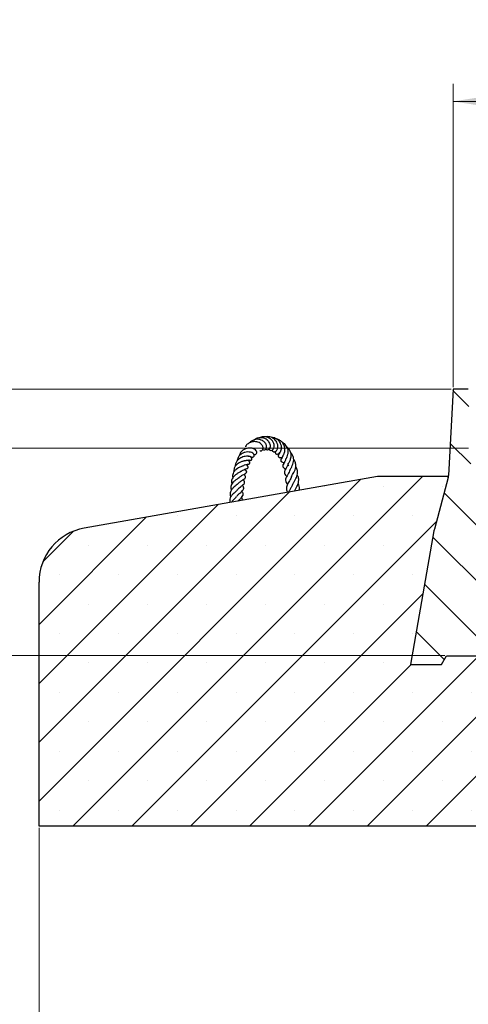
# Model space of a CAD drawing. Units: millimetres. Extents: x 0 to 420, y 0 to 297.
# Drawn here: x 43 to 69, y 46 to 102 of the extents above; entities that cross this region are included whole.
import ezdxf

# ---------------------------------------------------------------- set-up
doc = ezdxf.new("R2010")
doc.units = ezdxf.units.MM
doc.styles.add('SLDTEXTSTYLE0', font='TXT', dxfattribs={"width": 0.605})
doc.dimstyles.new('SLDDIMSTYLE0', dxfattribs={"dimtxt": 3.5, "dimasz": 3.5, "dimexe": 0, "dimexo": 0.0625, "dimgap": 0.875, "dimtad": 1, "dimlfac": 8, "dimrnd": 1e-09, "dimzin": 12, "dimdsep": 46, "dimtxsty": 'SLDTEXTSTYLE0', "dimsah": 1, "dimcen": 0.09, "dimadec": 0, "dimazin": 3, "dimtol": 1, "dimtp": 2, "dimtm": 2, "dimtfac": 1, "dimtdec": 0, "dimtofl": 0, "dimtmove": 0, "dimatfit": 3, "dimfxl": 1, "dimfrac": 2, "dimtolj": 1, "dimarcsym": 0})
doc.dimstyles.new('SLDDIMSTYLE1', dxfattribs={"dimtxt": 3.5, "dimasz": 3.5, "dimexe": 0, "dimexo": 0.0625, "dimgap": 0.875, "dimtad": 1, "dimlfac": 8, "dimrnd": 1e-09, "dimzin": 12, "dimdsep": 46, "dimtxsty": 'SLDTEXTSTYLE0', "dimsah": 1, "dimcen": 0.09, "dimadec": 0, "dimazin": 3, "dimtfac": 1, "dimtdec": 3, "dimtmove": 0, "dimatfit": 0, "dimfxl": 1, "dimfrac": 2, "dimtolj": 1, "dimtzin": 12, "dimarcsym": 0})
doc.dimstyles.new('SLDDIMSTYLE2', dxfattribs={"dimtxt": 3.5, "dimasz": 3.5, "dimexe": 0, "dimexo": 0.0625, "dimgap": 0.875, "dimtad": 1, "dimlfac": 8, "dimrnd": 1e-09, "dimzin": 12, "dimdsep": 46, "dimtxsty": 'SLDTEXTSTYLE0', "dimsah": 1, "dimcen": 0.09, "dimadec": 0, "dimazin": 3, "dimtfac": 1, "dimtdec": 3, "dimtofl": 0, "dimtmove": 0, "dimatfit": 3, "dimfxl": 1, "dimfrac": 2, "dimtolj": 1, "dimtzin": 12, "dimarcsym": 0})

# ---------------------------------------------------------------- blocks, each defined once
blk = doc.blocks.new('_D')
at = {"color": 7, "linetype": 'Continuous', "lineweight": 0}
for p, q in [((67.983, 81.439), (67.983, 98.792)), ((176.858, 81.439), (176.858, 98.792)), ((67.983, 97.792), (176.858, 97.792))]:
    blk.add_line(p, q, dxfattribs=at)
at = {"color": 7, "linetype": 'Continuous', "lineweight": 18}
for points in [[(67.983, 97.792), (71.483, 97.253), (71.483, 98.33)], [(176.858, 97.792), (173.358, 98.33), (173.358, 97.253)]]:
    blk.add_solid(points, dxfattribs=at)
at = {"color": 7, "linetype": 'Continuous', "lineweight": 18, "attachment_point": 1, "style": 'SLDTEXTSTYLE0'}
for s, insert, char_height in [('%%c', (113.331, 102.303), 3.5), ('871', (118.434, 102.313), 3.5), ('±2', (127.791, 101.263), 2.45)]:
    blk.add_mtext(s, dxfattribs=dict(at, insert=insert, char_height=char_height))
blk = doc.blocks.new('_D_1')
at = {"color": 7, "linetype": 'Continuous', "lineweight": 0}
for p, q in [((36.296, 81.339), (36.296, 90.601)), ((67.883, 81.339), (35.296, 81.339)), ((36.296, 81.339), (36.296, 77.963)), ((68.872, 77.963), (35.296, 77.963)), ((36.296, 77.963), (36.296, 71.233))]:
    blk.add_line(p, q, dxfattribs=at)
at = {"color": 7, "linetype": 'Continuous', "lineweight": 18}
for points in [[(36.296, 81.339), (36.834, 84.839), (35.757, 84.839)], [(36.296, 77.963), (35.757, 74.463), (36.834, 74.463)]]:
    blk.add_solid(points, dxfattribs=at)
at = {"color": 7, "linetype": 'Continuous', "lineweight": 18, "insert": (31.784, 85.254), "char_height": 3.5, "attachment_point": 1, "rotation": 90, "style": 'SLDTEXTSTYLE0'}
blk.add_mtext('27', dxfattribs=at)
blk = doc.blocks.new('_D_2')
at = {"color": 7, "linetype": 'Continuous', "lineweight": 0}
for p, q in [((67.883, 81.339), (27.296, 81.339)), ((28.296, 81.339), (28.296, 66.089)), ((67.508, 66.089), (27.296, 66.089))]:
    blk.add_line(p, q, dxfattribs=at)
at = {"color": 7, "linetype": 'Continuous', "lineweight": 18}
for points in [[(28.296, 81.339), (27.757, 77.839), (28.834, 77.839)], [(28.296, 66.089), (28.834, 69.589), (27.757, 69.589)]]:
    blk.add_solid(points, dxfattribs=at)
at = {"color": 7, "linetype": 'Continuous', "lineweight": 18, "insert": (23.784, 69.703), "char_height": 3.5, "attachment_point": 1, "rotation": 90, "style": 'SLDTEXTSTYLE0'}
blk.add_mtext('122', dxfattribs=at)
blk = doc.blocks.new('_D_6')
at = {"color": 7, "linetype": 'Continuous', "lineweight": 0}
for p, q in [((44.296, 56.239), (44.296, 39.339)), ((200.546, 56.239), (200.546, 39.339)), ((44.296, 40.339), (200.546, 40.339))]:
    blk.add_line(p, q, dxfattribs=at)
at = {"color": 7, "linetype": 'Continuous', "lineweight": 18}
for points in [[(44.296, 40.339), (47.796, 39.8), (47.796, 40.877)], [(200.546, 40.339), (197.046, 40.877), (197.046, 39.8)]]:
    blk.add_solid(points, dxfattribs=at)
at = {"color": 7, "linetype": 'Continuous', "lineweight": 18, "char_height": 3.5, "attachment_point": 1, "style": 'SLDTEXTSTYLE0'}
for s, insert in [('%%c', (114.522, 44.85)), ('1250', (119.625, 44.86))]:
    blk.add_mtext(s, dxfattribs=dict(at, insert=insert))

msp = doc.modelspace()

# ---------------------------------------------------------------- hatches: boundary and pattern name
at = {"linetype": 'Continuous', "lineweight": 18}
h = msp.add_hatch(dxfattribs=at)
h.set_pattern_fill('DIN 201 grey cast iron', scale=0.5, angle=90, style=0, pattern_type=2)
h.set_pattern_definition([(135, (0, 0), (-1.5875, -1.5875), [])])
edge = h.paths.add_edge_path(flags=0)
edge.add_line((69.9208, 66.1798), (70.6645, 74.6796))
edge.add_arc((71.2871, 74.6251), 0.625, 90, 175.00016, ccw=False)
edge.add_line((71.2871, 75.2501), (71.6447, 75.2501))
edge.add_line((71.6447, 75.2501), (71.7331, 75.3385))
edge.add_line((71.7331, 75.3385), (71.5782, 76.5432))
edge.add_arc((70.9583, 76.4635), 0.625, 7.32641, 117)
edge.add_line((70.6745, 77.0204), (69.5533, 76.4491))
edge.add_arc((69.3831, 76.7832), 0.375, 180.94198, 297, ccw=False)
edge.add_line((69.0081, 76.7771), (68.8581, 81.3385))
edge.add_line((68.8581, 81.3385), (67.9831, 81.3385))
edge.add_line((67.9831, 81.3385), (67.7236, 76.3885))
edge.add_arc((67.2243, 76.4147), 0.5, 345, 357, ccw=False)
edge.add_line((67.7073, 76.2853), (66.9154, 73.3299))
edge.add_arc((68.1228, 73.0064), 1.25, 165, 170)
edge.add_line((66.8918, 73.2235), (65.5456, 65.5885))
edge.add_line((65.5456, 65.5885), (67.3194, 65.5885))
edge.add_line((67.3194, 65.5885), (67.6081, 66.0885))
edge.add_line((67.6081, 66.0885), (69.8212, 66.0885))
edge.add_arc((69.8212, 66.1885), 0.1, 270, 355)
h = msp.add_hatch(dxfattribs=at)
h.set_pattern_fill('SACNCR', style=0)
edge = h.paths.add_edge_path(flags=0)
edge.add_line((44.2956, 56.3385), (72.4206, 56.3385))
edge.add_line((72.4206, 56.3385), (72.4206, 75.3385))
edge.add_line((72.4206, 75.3385), (71.7331, 75.3385))
edge.add_line((71.7331, 75.3385), (71.6447, 75.2501))
edge.add_line((71.6447, 75.2501), (71.2871, 75.2501))
edge.add_arc((71.2871, 74.6251), 0.625, 90, 175.00016)
edge.add_line((70.6645, 74.6796), (69.9208, 66.1798))
edge.add_arc((69.8212, 66.1885), 0.1, 270, 355, ccw=False)
edge.add_line((69.8212, 66.0885), (67.6081, 66.0885))
edge.add_line((67.6081, 66.0885), (67.3194, 65.5885))
edge.add_line((67.3194, 65.5885), (65.5456, 65.5885))
edge.add_line((65.5456, 65.5885), (66.8918, 73.2235))
edge.add_arc((68.1228, 73.0064), 1.25, 165, 170, ccw=False)
edge.add_line((66.9154, 73.3299), (67.7073, 76.2853))
edge.add_arc((67.2243, 76.4147), 0.5, 345, 351.23998)
edge.add_line((67.7185, 76.3385), (63.6706, 76.3385))
edge.add_line((63.6706, 76.3385), (46.8779, 73.3775))
edge.add_arc((47.4206, 70.3), 3.125, 100, 180)
edge.add_line((44.2956, 70.3), (44.2956, 56.3385))

# ---------------------------------------------------------------- linework, layer by layer
at = {"color": 7, "linetype": 'Continuous', "lineweight": 25}
for p, q in [((67.9831, 81.3385), (67.7236, 76.3885)), ((68.858, 81.3385), (67.9831, 81.3385)), ((63.6706, 76.3385), (46.8779, 73.3775)), ((67.7185, 76.3385), (63.6706, 76.3385)), ((67.7073, 76.2853), (66.9154, 73.3299)), ((67.7073, 76.2853), (66.9154, 73.3299)), ((58.8037, 75.9251), (58.8181, 75.9006)), ((66.8918, 73.2235), (65.5456, 65.5885)), ((66.8918, 73.2235), (65.5456, 65.5885)), ((44.2956, 56.3385), (44.2956, 70.3)), ((67.3194, 65.5885), (67.6081, 66.0885)), ((67.3194, 65.5885), (67.6081, 66.0885)), ((67.6081, 66.0885), (69.8212, 66.0885)), ((67.6081, 66.0885), (69.8212, 66.0885)), ((65.5456, 65.5885), (67.3194, 65.5885)), ((65.5456, 65.5885), (67.3194, 65.5885)), ((72.4206, 56.3385), (44.2956, 56.3385))]:
    msp.add_line(p, q, dxfattribs=at)
for centre, radius, start, end in [((67.2243, 76.4147), 0.5, 345, 357), ((67.2243, 76.4147), 0.5, 345, 351.23998), ((47.4206, 70.3), 3.125, 100, 180), ((68.1228, 73.0064), 1.25, 165, 170), ((68.1228, 73.0064), 1.25, 165, 170)]:
    msp.add_arc(centre, radius, start, end, dxfattribs=at)
for points, knots in [([(56.9219, 77.8215), (56.9285, 77.8178), (56.9519, 77.8047), (56.9957, 77.8042), (57.0459, 77.8207), (57.097, 77.8662), (57.1213, 77.9416), (57.1111, 78.029), (57.076, 78.1092), (57.017, 78.1817), (56.9321, 78.2504), (56.8006, 78.316), (56.6049, 78.3458), (56.4034, 78.3046), (56.24, 78.2064), (56.136, 78.117), (56.1109, 78.0477), (56.109, 78.0424)], [0, 0, 0, 0, 0.0186785, 0.0655728, 0.1076206, 0.1486553, 0.2354125, 0.2928913, 0.3614567, 0.4262316, 0.4773264, 0.5651177, 0.6887433, 0.7985231, 0.8841311, 0.9912188, 1, 1, 1, 1]), ([(57.0912, 77.8844), (57.0927, 77.8825), (57.114, 77.8571), (57.1793, 77.8521), (57.2483, 77.8764), (57.2932, 77.9273), (57.3183, 77.989), (57.3221, 78.0666), (57.2964, 78.1716), (57.2229, 78.2893), (57.0934, 78.3898), (56.9437, 78.4499), (56.781, 78.4709), (56.6106, 78.4433), (56.4525, 78.374), (56.376, 78.2949), (56.3425, 78.2602)], [0, 0, 0, 0, 0.0058195, 0.079397, 0.152073, 0.2000118, 0.2552615, 0.3137786, 0.3698218, 0.4742739, 0.5705438, 0.657767, 0.7391809, 0.8307902, 0.9259129, 1, 1, 1, 1]), ([(57.2709, 77.9069), (57.2718, 77.9057), (57.286, 77.8876), (57.328, 77.8696), (57.3915, 77.8639), (57.4536, 77.8918), (57.5088, 77.9521), (57.5395, 78.05), (57.5266, 78.1802), (57.464, 78.3151), (57.3564, 78.427), (57.2335, 78.5042), (57.0903, 78.5501), (56.9162, 78.5611), (56.7472, 78.5248), (56.6578, 78.4599), (56.6284, 78.4386)], [0, 0, 0, 0, 0.0036183, 0.0550323, 0.1106669, 0.1670961, 0.2172796, 0.3017802, 0.3919969, 0.491531, 0.5830105, 0.6646588, 0.7367653, 0.8260205, 0.9429242, 1, 1, 1, 1]), ([(57.4514, 77.8963), (57.4595, 77.8841), (57.4788, 77.8551), (57.526, 77.833), (57.5932, 77.8278), (57.6742, 77.8681), (57.7347, 77.9656), (57.7564, 78.09), (57.7309, 78.233), (57.6529, 78.3789), (57.5328, 78.4967), (57.3931, 78.5696), (57.2394, 78.6099), (57.0812, 78.6127), (56.981, 78.5701), (56.94, 78.5527)], [0, 0, 0, 0, 0.0355013, 0.0842856, 0.1300592, 0.2137104, 0.2958301, 0.3837738, 0.4773107, 0.5747906, 0.6747136, 0.7575557, 0.8282647, 0.9296761, 1, 1, 1, 1]), ([(57.6282, 77.8566), (57.6282, 77.852), (57.6282, 77.8279), (57.6484, 77.7945), (57.6824, 77.7627), (57.7255, 77.7468), (57.7743, 77.747), (57.8308, 77.7684), (57.884, 77.8129), (57.93, 77.8827), (57.9663, 77.9951), (57.964, 78.1476), (57.9099, 78.2942), (57.8323, 78.4076), (57.7267, 78.5082), (57.5885, 78.5846), (57.423, 78.6169), (57.3064, 78.6243), (57.2468, 78.6026), (57.241, 78.6005)], [0, 0, 0, 0, 0.0104209, 0.053976, 0.0891561, 0.1226963, 0.1631104, 0.2098367, 0.2631786, 0.3243084, 0.3924241, 0.5020037, 0.5931541, 0.6578026, 0.7255251, 0.8254977, 0.9001443, 0.9902365, 1, 1, 1, 1]), ([(57.8229, 77.7687), (57.8198, 77.7626), (57.8115, 77.7459), (57.8111, 77.7155), (57.8176, 77.6742), (57.8466, 77.6328), (57.9068, 77.6094), (58.0006, 77.6276), (58.0791, 77.6964), (58.1384, 77.7965), (58.1731, 77.9283), (58.171, 78.0866), (58.1196, 78.2337), (58.0407, 78.3606), (57.9184, 78.4791), (57.7521, 78.5634), (57.6287, 78.5736), (57.5777, 78.5779)], [0, 0, 0, 0, 0.0130071, 0.0353921, 0.0587052, 0.1066436, 0.1611345, 0.2171933, 0.3084544, 0.3825207, 0.4658808, 0.5676026, 0.6531695, 0.717785, 0.8062188, 0.9199099, 1, 1, 1, 1]), ([(58.2461, 77.5309), (58.2465, 77.531), (58.2475, 77.5313), (58.2565, 77.5422), (58.2834, 77.5797), (58.3274, 77.6586), (58.3713, 77.7965), (58.3699, 77.9699), (58.3265, 78.1209), (58.2476, 78.2597), (58.1201, 78.385), (57.991, 78.461), (57.9101, 78.4732), (57.8987, 78.4749)], [0, 0, 0, 0, 0.0248704, 0.0535723, 0.1126561, 0.1792273, 0.3292677, 0.4647321, 0.5793205, 0.6814435, 0.8161452, 0.9740816, 1, 1, 1, 1]), ([(58.4154, 77.3317), (58.4157, 77.3315), (58.4161, 77.3312), (58.424, 77.3435), (58.4396, 77.3678), (58.4665, 77.4116), (58.5063, 77.4892), (58.549, 77.6195), (58.5609, 77.8015), (58.5115, 77.9806), (58.4158, 78.1375), (58.3121, 78.2437), (58.2285, 78.2772), (58.2096, 78.2848)], [0, 0, 0, 0, 0.0539773, 0.089628, 0.1243752, 0.1929724, 0.2512508, 0.3702861, 0.5291202, 0.6739789, 0.7903433, 0.9525748, 1, 1, 1, 1]), ([(56.3676, 77.5005), (56.3721, 77.4953), (56.3934, 77.4706), (56.4414, 77.4525), (56.5021, 77.439), (56.5547, 77.4503), (56.5914, 77.4795), (56.6089, 77.528), (56.5997, 77.5838), (56.565, 77.6396), (56.5009, 77.6941), (56.4049, 77.7298), (56.2485, 77.7495), (56.074, 77.7233), (55.908, 77.6593), (55.7581, 77.5437), (55.657, 77.3966), (55.6412, 77.2869), (55.6345, 77.2412)], [0, 0, 0, 0, 0.0136102, 0.0643782, 0.1114178, 0.1559164, 0.1961596, 0.23686, 0.2767644, 0.312082, 0.3501933, 0.4458667, 0.5540667, 0.6407466, 0.7264832, 0.8245675, 0.9268089, 1, 1, 1, 1]), ([(56.5806, 77.6091), (56.5832, 77.6073), (56.6129, 77.5864), (56.6722, 77.5928), (56.733, 77.6284), (56.7594, 77.6886), (56.7526, 77.7532), (56.7162, 77.8269), (56.6334, 77.9023), (56.4917, 77.9597), (56.3304, 77.9736), (56.1751, 77.9503), (56.0261, 77.8907), (55.8822, 77.7818), (55.7882, 77.6539), (55.7734, 77.5637), (55.7696, 77.5405)], [0, 0, 0, 0, 0.0074512, 0.0874957, 0.1380093, 0.1946562, 0.2464109, 0.2935587, 0.3873446, 0.491722, 0.5931223, 0.67004, 0.7523229, 0.8503094, 0.9614574, 1, 1, 1, 1]), ([(58.582, 76.9449), (58.5694, 76.9594), (58.5398, 76.9937), (58.54, 77.0155), (58.543, 77.0397), (58.5527, 77.0642), (58.5844, 77.1177), (58.6356, 77.2036), (58.705, 77.353), (58.7346, 77.5717), (58.685, 77.774), (58.5928, 77.9309), (58.5115, 78.0007), (58.4715, 78.0349)], [0, 0, 0, 0, 0.0747691, 0.176277, 0.2317211, 0.2973013, 0.3545492, 0.406799, 0.5266221, 0.6703195, 0.8032894, 0.9034683, 1, 1, 1, 1]), ([(56.0887, 77.2358), (56.0891, 77.2361), (56.0913, 77.2374), (56.0748, 77.2323), (56.0393, 77.2248), (55.9796, 77.2098), (55.9076, 77.1882), (55.7955, 77.1459), (55.6794, 77.0795), (55.5811, 76.9956), (55.5034, 76.9039), (55.4449, 76.7779), (55.4305, 76.6636), (55.4451, 76.6033), (55.4463, 76.5982)], [0, 0, 0, 0, 0.012903, 0.0739026, 0.1369369, 0.2040005, 0.2770763, 0.3564, 0.5214079, 0.6046106, 0.6844203, 0.8342095, 0.9861864, 1, 1, 1, 1]), ([(56.2732, 77.4949), (56.2725, 77.4949), (56.2708, 77.4949), (56.2571, 77.4956), (56.2088, 77.4972), (56.106, 77.4929), (55.9672, 77.462), (55.8397, 77.4094), (55.7264, 77.339), (55.6241, 77.2398), (55.5474, 77.1066), (55.5169, 76.9935), (55.5282, 76.9331), (55.5288, 76.9298)], [0, 0, 0, 0, 0.024883, 0.054206, 0.0883061, 0.2403381, 0.3685565, 0.4803416, 0.5869416, 0.7001538, 0.8400897, 0.991421, 1, 1, 1, 1]), ([(55.9589, 76.946), (55.9936, 76.9645), (56.0703, 77.0053), (56.1815, 77.032), (56.2403, 77.0386), (56.2719, 77.0428), (56.281, 77.0443), (56.2902, 77.046), (56.3008, 77.0486), (56.316, 77.0535), (56.3346, 77.0629), (56.3508, 77.0791), (56.3596, 77.0987), (56.361, 77.1208), (56.3565, 77.1403), (56.3495, 77.1569), (56.3398, 77.1746), (56.3131, 77.2112), (56.2857, 77.2371), (56.2643, 77.2668), (56.259, 77.2741)], [0, 0, 0, 0, 0.1388046, 0.3074362, 0.4989082, 0.5337553, 0.548823, 0.563186, 0.577378, 0.5916117, 0.6197438, 0.6460582, 0.6673468, 0.6912205, 0.7193765, 0.7346688, 0.7516668, 0.7934854, 0.9487345, 1, 1, 1, 1]), ([(56.0908, 77.2331), (56.1086, 77.2412), (56.1482, 77.2595), (56.2126, 77.2712), (56.2747, 77.2771), (56.3153, 77.2706), (56.3093, 77.2733), (56.3073, 77.2742)], [0, 0, 0, 0, 0.1425392, 0.3186143, 0.547492, 0.8459214, 1, 1, 1, 1]), ([(56.2713, 77.4953), (56.2829, 77.4971), (56.3127, 77.5016), (56.3511, 77.4998), (56.3703, 77.4957), (56.368, 77.5005), (56.3674, 77.5018)], [0, 0, 0, 0, 0.1950474, 0.5030689, 0.8646999, 1, 1, 1, 1]), ([(56.3035, 77.2767), (56.3137, 77.2731), (56.3343, 77.2658), (56.3697, 77.2599), (56.4044, 77.2613), (56.4338, 77.2707), (56.4546, 77.286), (56.4695, 77.3079), (56.4752, 77.3335), (56.4714, 77.3623), (56.462, 77.3867), (56.4525, 77.4028), (56.4463, 77.4117), (56.4425, 77.4169), (56.4379, 77.4228), (56.4333, 77.4283), (56.4185, 77.4448), (56.4063, 77.4551), (56.3795, 77.4783), (56.3678, 77.5002), (56.3676, 77.5005)], [0, 0, 0, 0, 0.0526683, 0.1073683, 0.1627423, 0.2165527, 0.266309, 0.3100244, 0.376978, 0.430207, 0.4737142, 0.5087853, 0.5165804, 0.524393, 0.5412063, 0.5611706, 0.5852666, 0.8079095, 0.997301, 1, 1, 1, 1]), ([(58.0559, 77.6772), (58.0533, 77.6704), (58.0383, 77.6303), (58.022, 77.6205), (58.0041, 77.5923), (57.9958, 77.577), (57.9895, 77.5629), (57.9837, 77.5457), (57.98, 77.5268), (57.9794, 77.5075), (57.9834, 77.4834), (57.9933, 77.4636), (58.0097, 77.4475), (58.0235, 77.4385), (58.0383, 77.4323), (58.0532, 77.4286), (58.067, 77.4269), (58.0836, 77.4264), (58.1169, 77.4289), (58.1342, 77.4302), (58.1629, 77.4349), (58.1978, 77.427), (58.2008, 77.4263)], [0, 0, 0, 0, 0.04759539, 0.2795934, 0.32909346, 0.35128761, 0.37273355, 0.39480088, 0.41777453, 0.44107153, 0.46522872, 0.51376335, 0.53569348, 0.55592505, 0.57487301, 0.59309998, 0.61059618, 0.62796314, 0.66433464, 0.80027778, 0.98238943, 1, 1, 1, 1]), ([(58.246, 77.5324), (58.2403, 77.5124), (58.2216, 77.4466), (58.1834, 77.3944), (58.1507, 77.3405), (58.1375, 77.3129), (58.1308, 77.2944), (58.1248, 77.2715), (58.1241, 77.2453), (58.1302, 77.2254), (58.1381, 77.2086), (58.1747, 77.1722), (58.2277, 77.1563), (58.2841, 77.1306), (58.3152, 77.1164)], [0, 0, 0, 0, 0.0975175, 0.3213137, 0.4208557, 0.4680803, 0.4914342, 0.5157687, 0.5642477, 0.5861189, 0.6065591, 0.6720867, 0.8191714, 1, 1, 1, 1]), ([(58.4085, 77.34), (58.4041, 77.3149), (58.3902, 77.2351), (58.3242, 77.1336), (58.2737, 77.0529), (58.2429, 76.9761), (58.2398, 76.9276), (58.2555, 76.8829), (58.2971, 76.8307), (58.3504, 76.7906), (58.3951, 76.7555), (58.4005, 76.7512)], [0, 0, 0, 0, 0.0873959, 0.2778843, 0.4750054, 0.5622267, 0.6281289, 0.6915536, 0.7793872, 0.9733397, 1, 1, 1, 1]), ([(58.6645, 76.7217), (58.6692, 76.735), (58.6794, 76.7636), (58.7144, 76.8227), (58.7641, 76.91), (58.8256, 77.034), (58.8705, 77.2003), (58.8705, 77.3855), (58.8072, 77.5568), (58.7396, 77.6699), (58.6915, 77.7104), (58.687, 77.7141)], [0, 0, 0, 0, 0.0710461, 0.1525347, 0.2317916, 0.3687014, 0.5115643, 0.6697476, 0.8384305, 0.9849399, 1, 1, 1, 1]), ([(58.7382, 76.3018), (58.7392, 76.306), (58.7482, 76.3481), (58.8011, 76.4326), (58.8808, 76.5729), (58.9504, 76.7191), (58.995, 76.8908), (58.9865, 77.0764), (58.9355, 77.2268), (58.8772, 77.3), (58.8608, 77.3206)], [0, 0, 0, 0, 0.0174776, 0.1741706, 0.3058472, 0.4414142, 0.5899551, 0.7583482, 0.9320606, 1, 1, 1, 1]), ([(55.8547, 76.6345), (55.8467, 76.6283), (55.8307, 76.6158), (55.779, 76.5847), (55.7144, 76.5481), (55.6414, 76.5036), (55.5663, 76.4528), (55.4709, 76.3779), (55.3733, 76.2702), (55.3054, 76.1241), (55.3011, 76.004), (55.3262, 75.9306), (55.3322, 75.9127)], [0, 0, 0, 0, 0.0777369, 0.1561631, 0.2338292, 0.3118277, 0.3907977, 0.4714622, 0.626566, 0.7771314, 0.945693, 1, 1, 1, 1]), ([(55.9641, 76.9502), (55.9647, 76.9504), (55.9656, 76.9509), (55.938, 76.9352), (55.8777, 76.9105), (55.7933, 76.8733), (55.6922, 76.822), (55.5768, 76.7483), (55.4649, 76.6414), (55.3917, 76.5227), (55.3585, 76.3952), (55.3732, 76.3099), (55.3807, 76.2664)], [0, 0, 0, 0, 0.0852051, 0.1508272, 0.2275066, 0.3167424, 0.3944509, 0.5163369, 0.6432261, 0.769866, 0.8824624, 1, 1, 1, 1]), ([(55.7318, 76.2615), (55.7361, 76.2667), (55.7602, 76.2962), (55.8152, 76.339), (55.9078, 76.4037), (56.0162, 76.4621), (56.1046, 76.5051), (56.1694, 76.5536), (56.1795, 76.5897), (56.1781, 76.6147), (56.1592, 76.6742), (56.1198, 76.712), (56.0888, 76.7539), (56.0873, 76.7559)], [0, 0, 0, 0, 0.02184106, 0.12396046, 0.21610448, 0.39091744, 0.55136592, 0.67557035, 0.73062293, 0.76272722, 0.80075145, 0.9905847, 1, 1, 1, 1]), ([(55.8208, 76.6053), (55.838, 76.62), (55.8788, 76.6548), (55.9689, 76.7077), (56.0875, 76.7584), (56.1654, 76.783), (56.2299, 76.8085), (56.2527, 76.8336), (56.2585, 76.8456), (56.262, 76.8567), (56.2631, 76.8741), (56.2571, 76.8983), (56.2238, 76.9622), (56.1914, 76.9966), (56.1638, 77.0259)], [0, 0, 0, 0, 0.0730964, 0.1732498, 0.3496122, 0.551813, 0.6485924, 0.6757593, 0.684987, 0.6930775, 0.7133558, 0.7418593, 0.779864, 1, 1, 1, 1]), ([(58.5493, 77.0683), (58.5383, 77.0313), (58.5115, 76.9409), (58.4377, 76.8168), (58.3613, 76.6941), (58.3226, 76.5631), (58.3559, 76.4699), (58.4132, 76.3915), (58.4565, 76.3463), (58.4662, 76.3362)], [0, 0, 0, 0, 0.1139802, 0.2787477, 0.4527629, 0.6264398, 0.7940007, 0.9539599, 1, 1, 1, 1]), ([(58.6532, 76.7123), (58.648, 76.6933), (58.6294, 76.6261), (58.5642, 76.5098), (58.4867, 76.3825), (58.4158, 76.2474), (58.3947, 76.12), (58.4325, 76.0003), (58.4775, 75.9217), (58.51, 75.8796), (58.5117, 75.8775)], [0, 0, 0, 0, 0.0545021, 0.1930414, 0.3617293, 0.5236123, 0.6821467, 0.8444411, 0.9919595, 1, 1, 1, 1]), ([(58.7981, 75.8555), (58.7993, 75.8599), (58.8125, 75.9073), (58.8695, 76.0015), (58.9517, 76.142), (59.0248, 76.283), (59.0739, 76.4267), (59.0923, 76.591), (59.0679, 76.7494), (59.0083, 76.8484), (58.9848, 76.8872)], [0, 0, 0, 0, 0.015382, 0.1655582, 0.3116501, 0.4423774, 0.564263, 0.7007611, 0.8825478, 1, 1, 1, 1]), ([(55.7526, 76.2852), (55.7491, 76.282), (55.7353, 76.2689), (55.6951, 76.2388), (55.6297, 76.193), (55.5379, 76.1269), (55.4366, 76.0436), (55.3393, 75.9374), (55.2757, 75.8223), (55.2546, 75.6952), (55.2673, 75.6026), (55.294, 75.5551), (55.2958, 75.5518)], [0, 0, 0, 0, 0.0253036, 0.1007895, 0.1851773, 0.273888, 0.4225215, 0.5519474, 0.6863083, 0.8374072, 0.9888189, 1, 1, 1, 1]), ([(55.6375, 75.563), (55.656, 75.586), (55.7042, 75.6462), (55.8116, 75.7343), (55.9347, 75.8285), (56.0245, 75.9101), (56.0554, 75.9772), (56.0527, 76.043), (56.016, 76.1062), (55.9803, 76.1498), (55.9744, 76.1571)], [0, 0, 0, 0, 0.09470135, 0.24795758, 0.4180347, 0.61153289, 0.71431475, 0.80578841, 0.96770836, 1, 1, 1, 1]), ([(55.6931, 75.9357), (55.699, 75.9434), (55.7201, 75.9706), (55.7707, 76.0125), (55.864, 76.0854), (55.9659, 76.1505), (56.0596, 76.2149), (56.1043, 76.2672), (56.1127, 76.3206), (56.091, 76.3844), (56.0544, 76.4281), (56.0259, 76.4642), (56.0246, 76.4658)], [0, 0, 0, 0, 0.0326285, 0.1152639, 0.2076715, 0.4145548, 0.5712908, 0.6873017, 0.7493567, 0.8260815, 0.9924605, 1, 1, 1, 1]), ([(58.7359, 76.3119), (58.7267, 76.2846), (58.7014, 76.209), (58.6088, 76.0517), (58.5034, 75.8865), (58.447, 75.7136), (58.4516, 75.5874), (58.4815, 75.4871), (58.5122, 75.4341), (58.5149, 75.4294)], [0, 0, 0, 0, 0.0799573, 0.221146, 0.4956271, 0.6414265, 0.8161114, 0.9839763, 1, 1, 1, 1]), ([(58.9003, 75.4974), (58.9083, 75.5129), (58.9402, 75.575), (59.0123, 75.687), (59.0871, 75.8289), (59.1435, 75.9795), (59.1627, 76.151), (59.1387, 76.306), (59.0844, 76.3951), (59.0674, 76.423)], [0, 0, 0, 0, 0.0551385, 0.2211869, 0.3689438, 0.5185434, 0.6943331, 0.9039835, 1, 1, 1, 1]), ([(55.6218, 75.5504), (55.6066, 75.5341), (55.5712, 75.4962), (55.4658, 75.4006), (55.3331, 75.2761), (55.2274, 75.1218), (55.1929, 74.9823), (55.2214, 74.8933), (55.2349, 74.8511)], [0, 0, 0, 0, 0.08731797, 0.20369913, 0.44686387, 0.64752702, 0.83296378, 1, 1, 1, 1]), ([(55.6915, 75.9387), (55.6886, 75.9352), (55.6743, 75.918), (55.6194, 75.8696), (55.5234, 75.7919), (55.4053, 75.6898), (55.3178, 75.5922), (55.2589, 75.4966), (55.2285, 75.4051), (55.2263, 75.311), (55.2419, 75.2323), (55.2691, 75.1898), (55.2763, 75.1787)], [0, 0, 0, 0, 0.0216104, 0.1061503, 0.2539241, 0.384593, 0.5303161, 0.622199, 0.731303, 0.8535064, 0.9616804, 1, 1, 1, 1]), ([(55.6196, 75.2089), (55.6354, 75.2302), (55.6666, 75.2725), (55.7268, 75.3292), (55.8002, 75.3963), (55.8837, 75.4686), (55.9549, 75.5417), (55.9961, 75.6041), (56.0129, 75.6583), (56.005, 75.7148), (55.9812, 75.772), (55.9498, 75.8111), (55.9334, 75.8316)], [0, 0, 0, 0, 0.0881422, 0.174886, 0.2556719, 0.4047859, 0.5515214, 0.6380257, 0.7295757, 0.8204442, 0.9058968, 1, 1, 1, 1]), ([(55.6797, 74.9295), (55.709, 74.9597), (55.7772, 75.0302), (55.8831, 75.1325), (55.9538, 75.2252), (55.9765, 75.2995), (55.9775, 75.3496), (55.9609, 75.4089), (55.936, 75.4556), (55.9125, 75.4845), (55.9049, 75.4939)], [0, 0, 0, 0, 0.14879867, 0.34732088, 0.54617205, 0.6496903, 0.75696451, 0.85636371, 0.9534277, 1, 1, 1, 1]), ([(58.7978, 75.8602), (58.7972, 75.8579), (58.7832, 75.8085), (58.728, 75.7133), (58.6446, 75.5755), (58.5919, 75.4846), (58.565, 75.4383)], [0, 0, 0, 0, 0.0155555, 0.3272052, 0.6570884, 1, 1, 1, 1]), ([(59.1906, 75.5486), (59.1932, 75.5594), (59.2069, 75.6155), (59.1997, 75.7155), (59.1763, 75.8351), (59.1366, 75.9083), (59.1219, 75.9356)], [0, 0, 0, 0, 0.0815755, 0.4217465, 0.7849232, 1, 1, 1, 1]), ([(55.5798, 75.1699), (55.5648, 75.1506), (55.5353, 75.1128), (55.4724, 75.0506), (55.3904, 74.9686), (55.3354, 74.9042), (55.2998, 74.8625)], [0, 0, 0, 0, 0.2081304, 0.4072904, 0.6162545, 1, 1, 1, 1]), ([(55.5885, 75.1473), (55.5881, 75.1478), (55.5829, 75.1551), (55.5813, 75.1628), (55.5798, 75.1699)], [0, 0, 0, 0, 0.0804437, 1, 1, 1, 1]), ([(55.9481, 74.9768), (55.9486, 74.9948), (55.9503, 75.0469), (55.9187, 75.103), (55.8885, 75.1408), (55.8861, 75.1439)], [0, 0, 0, 0, 0.3260275, 0.9456777, 1, 1, 1, 1])]:
    msp.add_open_spline(points, degree=3, knots=knots, dxfattribs=at)

# ---------------------------------------------------------------- dimensions: what is measured, and where the dimension line sits
at = {"color": 7, "linetype": 'Continuous', "lineweight": 18}
for base, p1, p2, dimstyle, picture, middle in [((176.8581, 97.7916), (67.9831, 81.3385), (176.8581, 81.3385), 'SLDDIMSTYLE0', '_D', (122.4206, 97.7916)), ((200.5456, 40.3385), (44.2956, 56.3385), (200.5456, 56.3385), 'SLDDIMSTYLE2', '_D_6', (122.4206, 40.3385))]:
    dim = msp.add_linear_dim(base=base, p1=p1, p2=p2, text='%%c<>', dimstyle=dimstyle, dxfattribs=at)
    dim.commit()
    dim.dimension.update_dxf_attribs({"geometry": picture, "text_midpoint": middle, "dimtype": 160})
for base, p2, dimstyle, picture, middle in [((36.2956, 77.9634), (68.9717, 77.9634), 'SLDDIMSTYLE1', '_D_1', (36.2956, 87.9278)), ((28.2956, 66.0885), (67.6081, 66.0885), 'SLDDIMSTYLE2', '_D_2', (28.2956, 73.7135))]:
    dim = msp.add_linear_dim(base=base, p1=(67.9831, 81.3385), p2=p2, angle=90, dimstyle=dimstyle, dxfattribs=at)
    dim.commit()
    dim.dimension.update_dxf_attribs({"geometry": picture, "text_midpoint": middle, "dimtype": 160})

doc.saveas('drawing.dxf')
